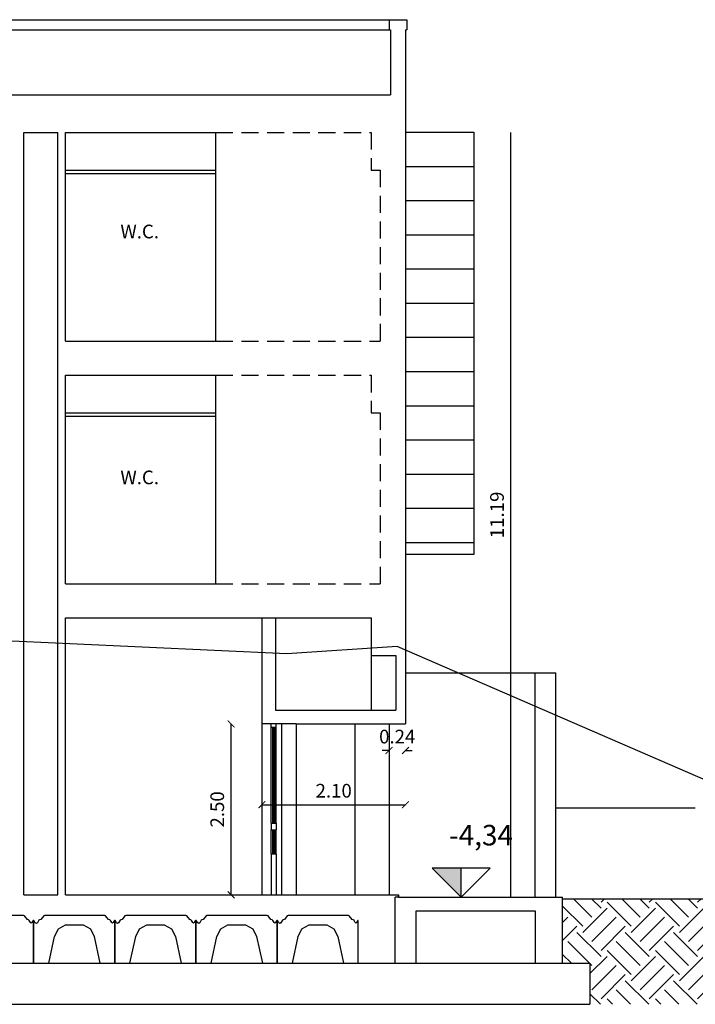
# Model space of a CAD drawing. Extents: x -2031 to 539, y -3589 to 885.
# Drawn here: x -674 to -664, y -2092 to -2078 of the extents above; entities that cross this region are included whole.
import ezdxf

# ---------------------------------------------------------------- set-up
doc = ezdxf.new("R2010")
doc.units = 0
doc.header["$MEASUREMENT"] = 0
doc.header["$PDMODE"] = 3
doc.header["$PDSIZE"] = 0.5
doc.linetypes.add('CONTINUA', pattern=[0])
doc.linetypes.add('NASCOSTA', pattern=[0.375, 0.25, -0.125])
for name, color, linetype in [('0.05', 10, 'Continuous'), ('0.10', 3, 'Continuous'), ('0.15', 5, 'Continuous'), ('0.20', 8, 'Continuous'), ('0.35', 4, 'Continuous'), ('Linea sezione', 181, 'Continuous'), ('Muri progetto', 4, 'Continuous'), ('MURI REI', 4, 'Continuous'), ('QUOTE', 92, 'Continuous'), ('Quote altimetriche progetto', 92, 'Continuous'), ('Retini', 10, 'Continuous'), ('Testi', 7, 'Continuous')]:
    doc.layers.add(name, color=color, linetype=linetype)
doc.styles.add('ARIAL02', font='arial.ttf', dxfattribs={"height": 0.2})
doc.dimstyles.new('ARIAL 0.02', dxfattribs={"dimscale": 0, "dimtxt": 0.2, "dimasz": 0.1, "dimexe": 1.25, "dimexo": 0.625, "dimgap": 0.125, "dimtad": 0, "dimlfac": 1, "dimzin": 1, "dimdsep": 46, "dimtxsty": 'ARIAL02', "dimblk": 'ARCHTICK', "dimcen": 0.1, "dimse1": 1, "dimse2": 1, "dimclrt": 256, "dimadec": 0, "dimazin": 0, "dimtfac": 1, "dimtix": 1, "dimtofl": 0, "dimtmove": 2, "dimatfit": 3, "dimldrblk": 'DOT', "dimfxl": 1.25, "dimtvp": 1, "dimtolj": 1, "dimtzin": 0, "dimarcsym": 0})

# ---------------------------------------------------------------- blocks, each defined once
blk = doc.blocks.new('_ArchTick')
at = {"color": 0, "linetype": 'ByBlock', "const_width": 0.15}
blk.add_lwpolyline([(-0.5, -0.5), (0.5, 0.5)], dxfattribs=at)
blk = doc.blocks.new('*D5')
at = {"layer": 'Defpoints', "color": 0, "linetype": 'CONTINUA', "transparency": 16777216}
for p in [(-670.799, -2088.308), (-670.349, -2088.308, -0.472), (-670.349, -2090.808, -0.472)]:
    blk.add_point(p, dxfattribs=at)
at = {"layer": 'QUOTE', "color": 0, "linetype": 'CONTINUA', "lineweight": -2, "transparency": 16777216}
blk.add_line((-670.799, -2090.808), (-670.799, -2088.308), dxfattribs=at)
at = {"layer": 'QUOTE', "color": 0, "linetype": 'CONTINUA', "lineweight": -2, "transparency": 16777216, "xscale": 0.1, "yscale": 0.1, "zscale": 0.1}
for p, rotation in [((-670.799, -2088.308), 90), ((-670.799, -2090.808), 270)]:
    blk.add_blockref('_ArchTick', p, dxfattribs=dict(at, rotation=rotation))
at = {"layer": 'QUOTE', "linetype": 'CONTINUA', "transparency": 16777216, "insert": (-671.003, -2089.558), "char_height": 0.2, "attachment_point": 5, "rotation": 90, "style": 'ARIAL02'}
blk.add_mtext('\\A1;2.50', dxfattribs=at)
blk = doc.blocks.new('_Dot')
at = {"layer": 'QUOTE', "color": 0, "lineweight": -2}
blk.add_line((-0.5, 0), (-1, 0), dxfattribs=at)
at = {"layer": 'QUOTE', "color": 0, "const_width": 0.5}
blk.add_lwpolyline([(-0.25, 0, 1), (0.25, 0, 1)], format="xyb", close=True, dxfattribs=at)
blk = doc.blocks.new('*D7')
at = {"layer": 'Defpoints', "color": 0, "linetype": 'CONTINUA', "transparency": 16777216}
for p in [(-668.249, -2086.838, -0.472), (-670.349, -2088.308, -0.472), (-668.249, -2089.489)]:
    blk.add_point(p, dxfattribs=at)
at = {"layer": 'QUOTE', "color": 0, "linetype": 'CONTINUA', "lineweight": -2, "transparency": 16777216}
blk.add_line((-670.349, -2089.489), (-668.249, -2089.489), dxfattribs=at)
at = {"layer": 'QUOTE', "color": 0, "linetype": 'CONTINUA', "lineweight": -2, "transparency": 16777216, "xscale": 0.1, "yscale": 0.1, "zscale": 0.1, "rotation": 180}
blk.add_blockref('_ArchTick', (-670.349, -2089.489), dxfattribs=at)
at = {"layer": 'QUOTE', "color": 0, "linetype": 'CONTINUA', "lineweight": -2, "transparency": 16777216, "xscale": 0.1, "yscale": 0.1, "zscale": 0.1}
blk.add_blockref('_ArchTick', (-668.249, -2089.489), dxfattribs=at)
at = {"layer": 'QUOTE', "linetype": 'CONTINUA', "transparency": 16777216, "insert": (-669.299, -2089.285), "char_height": 0.2, "attachment_point": 5, "style": 'ARIAL02'}
blk.add_mtext('\\A1;2.10', dxfattribs=at)
blk = doc.blocks.new('*D8')
at = {"layer": 'Defpoints', "color": 0, "transparency": 16777216}
for p in [(-668.249, -2086.838, -0.472), (-668.489, -2088.308, -0.472), (-668.249, -2088.697)]:
    blk.add_point(p, dxfattribs=at)
at = {"layer": 'QUOTE', "color": 0, "lineweight": -2, "transparency": 16777216}
for p, q in [((-668.489, -2088.697), (-668.589, -2088.697)), ((-668.249, -2088.697), (-668.149, -2088.697))]:
    blk.add_line(p, q, dxfattribs=at)
at = {"layer": 'QUOTE', "color": 0, "lineweight": -2, "transparency": 16777216, "xscale": 0.1, "yscale": 0.1, "zscale": 0.1}
blk.add_blockref('_ArchTick', (-668.489, -2088.697), dxfattribs=at)
at = {"layer": 'QUOTE', "color": 0, "lineweight": -2, "transparency": 16777216, "xscale": 0.1, "yscale": 0.1, "zscale": 0.1, "rotation": 180}
blk.add_blockref('_ArchTick', (-668.249, -2088.697), dxfattribs=at)
at = {"layer": 'QUOTE', "transparency": 16777216, "insert": (-668.369, -2088.493), "char_height": 0.2, "attachment_point": 5, "style": 'ARIAL02'}
blk.add_mtext('\\A1;0.24', dxfattribs=at)
blk = doc.blocks.new('*D73')
at = {"layer": 'Defpoints', "color": 0, "transparency": 16777216}
for p in [(-668.749, -2079.658), (-666.705, -2079.658), (-668.374, -2090.843)]:
    blk.add_point(p, dxfattribs=at)
at = {"layer": 'QUOTE', "color": 0, "lineweight": -2, "transparency": 16777216}
blk.add_line((-666.705, -2090.843), (-666.705, -2079.658), dxfattribs=at)
at = {"layer": 'QUOTE', "color": 0, "lineweight": -2, "transparency": 16777216, "xscale": 0.001631857193289217, "yscale": 0.001631857193289217, "zscale": 0.001631857193289217}
for p, rotation in [((-666.705, -2079.658), 90), ((-666.705, -2090.843), 270)]:
    blk.add_blockref('_ArchTick', p, dxfattribs=dict(at, rotation=rotation))
at = {"layer": 'QUOTE', "transparency": 16777216, "insert": (-666.909, -2085.251), "char_height": 0.2, "attachment_point": 5, "rotation": 90, "style": 'ARIAL02'}
blk.add_mtext('\\A1;11.19', dxfattribs=at)

msp = doc.modelspace()

# ---------------------------------------------------------------- hatches: boundary and pattern name
at = {"layer": 'Quote altimetriche progetto'}
msp.add_hatch(color=256, dxfattribs=at).paths.add_polyline_path([(-667.4346, -2090.4192), (-667.8589, -2090.4192), (-667.4346, -2090.8435)])
at = {"layer": 'Retini'}
h = msp.add_hatch(dxfattribs=at)
h.set_pattern_fill('EARTH', color=256, scale=2, angle=45, style=0)
h.paths.add_polyline_path([(-665.5488, -2091.8085), (-665.5488, -2092.4085), (-654.1396, -2092.4085), (-654.1396, -2091.5148), (-658.7746, -2090.8935), (-658.7746, -2090.7935), (-658.8996, -2090.7935), (-658.8996, -2090.8635), (-665.9488, -2090.8635), (-665.9488, -2091.8085)])

# ---------------------------------------------------------------- linework, layer by layer
at = {"layer": '0.05'}
for p, q in [((-668.2488, -2080.1535), (-667.2488, -2080.1535)), ((-668.2488, -2080.6535), (-667.2488, -2080.6535)), ((-668.2488, -2081.1535), (-667.2488, -2081.1535)), ((-668.2488, -2081.6535), (-667.2488, -2081.6535)), ((-668.2488, -2082.1535), (-667.2488, -2082.1535)), ((-668.2488, -2082.6535), (-667.2488, -2082.6535)), ((-668.2488, -2083.1535), (-667.2488, -2083.1535)), ((-668.2488, -2083.6535), (-667.2488, -2083.6535)), ((-668.2488, -2084.1535), (-667.2488, -2084.1535)), ((-668.2488, -2084.6535), (-667.2488, -2084.6535)), ((-668.2488, -2085.1535), (-667.2488, -2085.1535)), ((-668.2488, -2085.6535), (-667.2488, -2085.6535)), ((-668.2488, -2087.5585), (-666.3488, -2087.5585)), ((-666.3488, -2090.8435), (-666.3488, -2087.5585)), ((-666.3488, -2087.5585), (-666.0488, -2087.5585)), ((-666.0488, -2090.8435), (-666.0488, -2087.5585)), ((-664.007, -2089.5385), (-666.0488, -2089.5385))]:
    msp.add_line(p, q, dxfattribs=at)
at = {"layer": '0.10'}
for p, q in [((-676.5088, -2078.0085), (-668.4888, -2078.0085)), ((-676.5288, -2078.1585), (-668.4788, -2078.1585))]:
    msp.add_line(p, q, dxfattribs=at)
at = {"layer": '0.15'}
msp.add_line((-668.2488, -2086.3785), (-668.2488, -2086.3835), dxfattribs=at)
at = {"layer": '0.15', "linetype": 'CONTINUA'}
for p, q in [((-670.3488, -2088.3085), (-670.3488, -2090.8085)), ((-670.2138, -2089.7585), (-670.2138, -2088.3585)), ((-670.1388, -2089.7585), (-670.1388, -2088.3585)), ((-670.0588, -2090.8085), (-670.0588, -2088.3085)), ((-669.8488, -2088.3085), (-669.8488, -2090.8085)), ((-670.2138, -2090.2085), (-670.2138, -2089.8585)), ((-670.1388, -2090.2085), (-670.1388, -2089.8585))]:
    msp.add_line(p, q, dxfattribs=at)
at = {"layer": '0.20'}
for p, q in [((-668.7488, -2087.3085), (-668.7488, -2088.1085)), ((-668.9888, -2088.3085), (-668.9888, -2090.8085)), ((-668.4888, -2088.3085), (-668.4888, -2090.8085))]:
    msp.add_line(p, q, dxfattribs=at)
at = {"layer": '0.20', "linetype": 'CONTINUA'}
for p, q in [((-670.2138, -2088.3585), (-670.2138, -2088.3085)), ((-670.1388, -2088.3585), (-670.2138, -2088.3585)), ((-670.1883, -2089.7585), (-670.1883, -2088.3585)), ((-670.1823, -2089.7585), (-670.1823, -2088.3585)), ((-670.1703, -2089.7585), (-670.1703, -2088.3585)), ((-670.1623, -2089.7585), (-670.1623, -2088.3585)), ((-670.1388, -2088.3585), (-670.1388, -2088.3085)), ((-670.2138, -2089.7585), (-670.1388, -2089.7585)), ((-670.2138, -2089.7585), (-670.2138, -2089.8585)), ((-670.2138, -2089.8585), (-670.1388, -2089.8585)), ((-670.1883, -2090.2085), (-670.1883, -2089.8585)), ((-670.1823, -2090.2085), (-670.1823, -2089.8585)), ((-670.1703, -2090.2085), (-670.1703, -2089.8585)), ((-670.1623, -2090.2085), (-670.1623, -2089.8585)), ((-670.1388, -2089.7585), (-670.1388, -2089.8585)), ((-670.2138, -2090.2085), (-670.1388, -2090.2085)), ((-670.2138, -2090.2085), (-670.2138, -2090.8085)), ((-670.1388, -2090.2085), (-670.1388, -2090.8085))]:
    msp.add_line(p, q, dxfattribs=at)
at = {"layer": '0.20'}
msp.add_lwpolyline([(-668.2488, -2079.6535), (-667.2488, -2079.6535), (-667.2488, -2085.8285), (-668.2488, -2085.8285)], dxfattribs=at)
at = {"layer": '0.35'}
for p, q in [((-668.4888, -2078.0085), (-668.2288, -2078.0085)), ((-668.4888, -2078.0085), (-668.4888, -2078.1585)), ((-668.2288, -2078.0085), (-668.2288, -2078.1585)), ((-668.4888, -2078.1585), (-668.4688, -2078.1585)), ((-668.4688, -2078.1585), (-668.4688, -2079.1085)), ((-668.2488, -2078.1585), (-668.2288, -2078.1585)), ((-668.2488, -2078.1585), (-668.2488, -2080.2085)), ((-688.2288, -2079.1085), (-668.4688, -2079.1085)), ((-673.8338, -2079.6585), (-673.3338, -2079.6585)), ((-673.2238, -2079.6585), (-671.0238, -2079.6585)), ((-673.2238, -2080.2085), (-671.0238, -2080.2085)), ((-668.2488, -2080.2085), (-668.2488, -2083.7585)), ((-673.2238, -2080.2585), (-671.0238, -2080.2585)), ((-673.2238, -2082.7085), (-671.0238, -2082.7085)), ((-673.2238, -2083.2085), (-671.0238, -2083.2085)), ((-673.2238, -2083.7585), (-671.0238, -2083.7585)), ((-673.2238, -2083.8085), (-671.0238, -2083.8085)), ((-668.2488, -2083.7585), (-668.2488, -2085.8285)), ((-668.2488, -2085.8285), (-668.2488, -2088.3085)), ((-668.7488, -2086.7585), (-668.7488, -2087.3085)), ((-668.7488, -2087.3085), (-668.3888, -2087.3085)), ((-668.3888, -2087.3085), (-668.3888, -2088.1085)), ((-673.8338, -2090.8085), (-673.3338, -2090.8085)), ((-673.2238, -2090.8085), (-668.4888, -2090.8085)), ((-668.4888, -2090.8085), (-668.3488, -2090.8085)), ((-668.4003, -2091.8085), (-668.4003, -2090.8435)), ((-668.3488, -2090.8435), (-668.3488, -2090.8085)), ((-668.3488, -2090.8085), (-668.3488, -2090.8435)), ((-668.3488, -2090.8435), (-665.9488, -2090.8435)), ((-665.9488, -2091.8085), (-665.9488, -2090.8435)), ((-665.9488, -2090.8635), (-658.8996, -2090.8635)), ((-668.0938, -2091.0435), (-666.3488, -2091.0435)), ((-668.0938, -2091.8085), (-668.0938, -2091.0435)), ((-666.3488, -2091.0435), (-666.3488, -2091.8085)), ((-690.6988, -2091.8085), (-665.5488, -2091.8085)), ((-665.5488, -2091.8085), (-665.5488, -2092.4085)), ((-690.6988, -2092.4085), (-665.5488, -2092.4085))]:
    msp.add_line(p, q, dxfattribs=at)
at = {"layer": '0.35', "linetype": 'NASCOSTA'}
for p, q in [((-671.0238, -2079.6585), (-668.7488, -2079.6585)), ((-668.7488, -2079.6585), (-668.7488, -2080.2085)), ((-668.7488, -2080.2085), (-668.6188, -2080.2085)), ((-668.6188, -2080.2085), (-668.6188, -2082.7085)), ((-671.0238, -2082.7085), (-668.6188, -2082.7085)), ((-671.0238, -2083.2085), (-668.7488, -2083.2085)), ((-668.7488, -2083.2085), (-668.7488, -2083.7585)), ((-668.7488, -2083.7585), (-668.6188, -2083.7585)), ((-668.6188, -2083.7585), (-668.6188, -2086.2585)), ((-671.0238, -2086.2585), (-668.6188, -2086.2585))]:
    msp.add_line(p, q, dxfattribs=at)
at = {"layer": '0.35', "linetype": 'CONTINUA'}
for p, q in [((-670.3488, -2086.7585), (-670.3488, -2088.3085)), ((-670.1488, -2086.7585), (-670.1488, -2088.1085)), ((-670.1488, -2088.1085), (-668.3888, -2088.1085)), ((-669.8488, -2088.3085), (-670.3488, -2088.3085)), ((-669.8488, -2088.3085), (-668.2488, -2088.3085))]:
    msp.add_line(p, q, dxfattribs=at)
at = {"layer": '0.35'}
for points in [[(-673.9072, -2091.8084), (-673.6916, -2091.8084), (-673.6916, -2091.1808), (-673.6968, -2091.1808), (-673.716, -2091.214), (-673.7256, -2091.2196), (-673.7353, -2091.214), (-673.7537, -2091.1822), (-673.7646, -2091.1738), (-673.781, -2091.1697), (-673.8239, -2091.1143), (-673.8372, -2091.1084), (-674.7175, -2091.1084)], [(-673.6916, -2091.8085), (-673.4684, -2091.8085), (-673.3832, -2091.4147), (-673.3281, -2091.3056), (-673.2219, -2091.2453), (-672.9654, -2091.2453), (-672.8592, -2091.3056), (-672.8041, -2091.4147), (-672.719, -2091.8085), (-672.5034, -2091.8085), (-672.5034, -2091.1809), (-672.5086, -2091.1809), (-672.5278, -2091.2142), (-672.5374, -2091.2197), (-672.547, -2091.2142), (-672.5655, -2091.1823), (-672.5764, -2091.1739), (-672.5928, -2091.1698), (-672.6357, -2091.1144), (-672.6489, -2091.1085), (-673.5293, -2091.1085), (-673.5419, -2091.1145), (-673.5847, -2091.1674), (-673.6031, -2091.172), (-673.6128, -2091.1799), (-673.6345, -2091.2175), (-673.6499, -2091.2264), (-673.6654, -2091.2175), (-673.6865, -2091.1809), (-673.6916, -2091.1809), (-673.6916, -2091.8085)], [(-672.5034, -2091.8083), (-672.2802, -2091.8083), (-672.195, -2091.4145), (-672.1399, -2091.3055), (-672.0337, -2091.2451), (-671.7772, -2091.2451), (-671.671, -2091.3054), (-671.6159, -2091.4145), (-671.5307, -2091.8083), (-671.3152, -2091.8083), (-671.3152, -2091.1807), (-671.3203, -2091.1807), (-671.3396, -2091.214), (-671.3492, -2091.2196), (-671.3588, -2091.214), (-671.3772, -2091.1821), (-671.3882, -2091.1738), (-671.4046, -2091.1696), (-671.4474, -2091.1143), (-671.4607, -2091.1083), (-672.341, -2091.1083), (-672.3537, -2091.1143), (-672.3965, -2091.1672), (-672.4149, -2091.1718), (-672.4246, -2091.1798), (-672.4463, -2091.2174), (-672.4617, -2091.2263), (-672.4771, -2091.2174), (-672.4983, -2091.1807), (-672.5034, -2091.1807), (-672.5034, -2091.8083)], [(-671.3152, -2091.8083), (-671.0919, -2091.8083), (-671.0068, -2091.4145), (-670.9517, -2091.3054), (-670.8455, -2091.2451), (-670.589, -2091.2451), (-670.4828, -2091.3054), (-670.4277, -2091.4145), (-670.3425, -2091.8083), (-670.127, -2091.8083), (-670.127, -2091.1807), (-670.1321, -2091.1807), (-670.1513, -2091.214), (-670.161, -2091.2196), (-670.1706, -2091.214), (-670.189, -2091.1821), (-670.2, -2091.1738), (-670.2164, -2091.1696), (-670.2592, -2091.1143), (-670.2725, -2091.1083), (-671.1528, -2091.1083), (-671.1655, -2091.1143), (-671.2082, -2091.1672), (-671.2267, -2091.1718), (-671.2364, -2091.1798), (-671.2581, -2091.2173), (-671.2735, -2091.2262), (-671.2889, -2091.2173), (-671.3101, -2091.1807), (-671.3152, -2091.1807), (-671.3152, -2091.8083)], [(-670.127, -2091.8083), (-669.9037, -2091.8083), (-669.8185, -2091.4145), (-669.7635, -2091.3054), (-669.6572, -2091.2451), (-669.4008, -2091.2451), (-669.2946, -2091.3054), (-669.2395, -2091.4145), (-669.1543, -2091.8083), (-668.9388, -2091.8083), (-668.9388, -2091.1807), (-668.9439, -2091.1807), (-668.9631, -2091.214), (-668.9727, -2091.2196), (-668.9824, -2091.214), (-669.0008, -2091.1821), (-669.0118, -2091.1738), (-669.0282, -2091.1696), (-669.071, -2091.1143), (-669.0843, -2091.1083), (-669.9646, -2091.1083), (-669.9773, -2091.1143), (-670.02, -2091.1672), (-670.0384, -2091.1718), (-670.0482, -2091.1798), (-670.0699, -2091.2173), (-670.0853, -2091.2262), (-670.1007, -2091.2173), (-670.1218, -2091.1807), (-670.127, -2091.1807), (-670.127, -2091.8083)]]:
    msp.add_lwpolyline(points, dxfattribs=at)
at = {"layer": 'Linea sezione'}
for p, q in [((-669.9832, -2087.2835, -0.633), (-679.0558, -2086.864, -0.211)), ((-668.3717, -2087.1735, -0.964), (-669.9832, -2087.2835, -0.633)), ((-659.0375, -2091.2235, -4.58), (-668.3717, -2087.1735, -0.964))]:
    msp.add_line(p, q, dxfattribs=at)
at = {"layer": 'Muri progetto'}
msp.add_line((-668.3488, -2090.8435), (-668.3988, -2090.8435), dxfattribs=at)
at = {"layer": 'MURI REI'}
for p, q in [((-673.8338, -2083.2085), (-673.8338, -2079.6585)), ((-673.3338, -2083.2085), (-673.3338, -2079.6585)), ((-673.2238, -2082.7085), (-673.2238, -2079.6585)), ((-671.0238, -2082.7085), (-671.0238, -2079.6585)), ((-673.8338, -2086.7585), (-673.8338, -2083.2085)), ((-673.3338, -2086.7585), (-673.3338, -2083.2085)), ((-673.2238, -2086.2585), (-673.2238, -2083.2085)), ((-671.0238, -2086.2585), (-671.0238, -2083.2085)), ((-673.2238, -2086.2585), (-671.0238, -2086.2585)), ((-673.8338, -2090.8085), (-673.8338, -2086.7585)), ((-673.3338, -2090.8085), (-673.3338, -2086.7585)), ((-673.2238, -2090.8085), (-673.2238, -2086.7585)), ((-673.2238, -2086.7585), (-670.3488, -2086.7585)), ((-670.3488, -2086.7585), (-668.7488, -2086.7585))]:
    msp.add_line(p, q, dxfattribs=at)
at = {"layer": 'Quote altimetriche progetto'}
for p, q in [((-667.4346, -2090.8435), (-667.8589, -2090.4192)), ((-667.0103, -2090.4192), (-667.8589, -2090.4192)), ((-667.4346, -2090.4192), (-667.8589, -2090.4192)), ((-667.4346, -2090.8435), (-667.0103, -2090.4192)), ((-667.4346, -2090.8435), (-667.4346, -2090.4192))]:
    msp.add_line(p, q, dxfattribs=at)

# ---------------------------------------------------------------- texts
at = {"layer": 'Quote altimetriche progetto', "insert": (-666.6747, -2089.7846, 0.2262), "char_height": 0.3, "width": 0.9184, "attachment_point": 3, "style": 'ARIAL02'}
msp.add_mtext('-4,34', dxfattribs=at)
at = {"layer": 'Testi', "char_height": 0.2, "width": 2.158156, "attachment_point": 3, "style": 'ARIAL02'}
for insert in [(-671.8549, -2081.0061, -0.2384), (-671.8549, -2084.6024, -0.2384)]:
    msp.add_mtext('W.C.', dxfattribs=dict(at, insert=insert))

# ---------------------------------------------------------------- dimensions: what is measured, and where the dimension line sits
at = {"layer": 'QUOTE'}
dim = msp.add_linear_dim(base=(-666.7046269872, -2079.6584792624), p1=(-668.3738438743, -2090.8434792624), p2=(-668.7488438743, -2079.6584792624), angle=90, dimstyle='ARIAL 0.02', override={"dimscale": 0.016319}, dxfattribs=at)
dim.commit()
dim.dimension.update_dxf_attribs({"geometry": '*D73', "text_midpoint": (-666.9088561823, -2085.2509792624)})
at = {"layer": 'QUOTE', "linetype": 'CONTINUA'}
dim = msp.add_linear_dim(base=(-668.2488, -2089.4895, 0.4621), p1=(-670.3488, -2088.3085, -0.0098), p2=(-668.2488, -2086.8385, -0.0098), dimstyle='ARIAL 0.02', override={"dimscale": 1}, dxfattribs=at)
dim.commit()
dim.dimension.update_dxf_attribs({"geometry": '*D7', "text_midpoint": (-669.2988, -2089.2852, 0.4621)})
at = {"layer": 'QUOTE'}
dim = msp.add_linear_dim(base=(-668.2488, -2088.6969, 0.4621), p1=(-668.4888, -2088.3085, -0.0098), p2=(-668.2488, -2086.8385, -0.0098), dimstyle='ARIAL 0.02', override={"dimscale": 1}, dxfattribs=at)
dim.commit()
dim.dimension.update_dxf_attribs({"geometry": '*D8', "text_midpoint": (-668.3688, -2088.4927, 0.4621)})
at = {"layer": 'QUOTE', "linetype": 'CONTINUA'}
dim = msp.add_linear_dim(base=(-670.799, -2088.3085, 0.4621), p1=(-670.3488, -2090.8085, -0.0098), p2=(-670.3488, -2088.3085, -0.0098), angle=90, dimstyle='ARIAL 0.02', override={"dimscale": 1}, dxfattribs=at)
dim.commit()
dim.dimension.update_dxf_attribs({"geometry": '*D5', "text_midpoint": (-671.0033, -2089.5585, 0.4621)})

doc.saveas('drawing.dxf')
